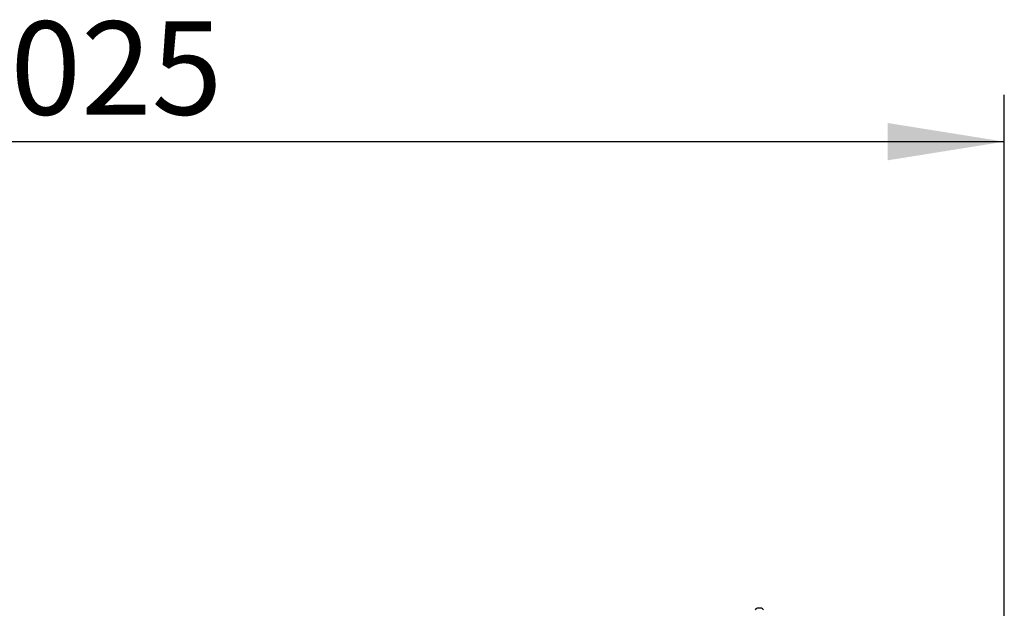
# Model space of a CAD drawing. Units: millimetres. Extents: x 1 to 203, y 1 to 243.
# Drawn here: x 48 to 69, y 193 to 206 of the extents above; entities that cross this region are included whole.
import ezdxf

# ---------------------------------------------------------------- set-up
doc = ezdxf.new("R2010")
doc.units = ezdxf.units.MM
doc.layers.add('-FORMAT-', color=7, linetype='Continuous')
doc.styles.add('SLDTEXTSTYLE2', font='TXT', dxfattribs={"width": 0.7})
doc.dimstyles.new('SLDDIMSTYLE0', dxfattribs={"dimtxt": 2, "dimasz": 2.5, "dimexe": 0, "dimexo": 0.0625, "dimgap": 0.5, "dimtad": 1, "dimdec": 0, "dimlfac": 50, "dimrnd": 1e-09, "dimzin": 12, "dimdsep": 46, "dimtxsty": 'SLDTEXTSTYLE2', "dimsah": 1, "dimcen": 0.09, "dimadec": 0, "dimazin": 3, "dimtfac": 1, "dimtdec": 0, "dimtofl": 0, "dimtmove": 0, "dimatfit": 3, "dimfxl": 0, "dimfrac": 2, "dimtolj": 1, "dimtzin": 12, "dimarcsym": 0})

# ---------------------------------------------------------------- blocks, each defined once
blk = doc.blocks.new('_D_1')
at = {"layer": '-FORMAT-', "color": 7}
for p, q in [((28.68, 176.504), (28.68, 204.214)), ((69.18, 176.504), (69.18, 204.214)), ((28.68, 203.214), (69.18, 203.214))]:
    blk.add_line(p, q, dxfattribs=at)
for points in [[(28.68, 203.214), (31.18, 202.814), (31.18, 203.614)], [(69.18, 203.214), (66.68, 203.614), (66.68, 202.814)]]:
    blk.add_solid(points, dxfattribs=at)
at = {"layer": '-FORMAT-', "color": 7, "insert": (46.369, 205.792), "char_height": 2, "attachment_point": 1, "style": 'SLDTEXTSTYLE2'}
blk.add_mtext('2025', dxfattribs=at)

msp = doc.modelspace()

# ---------------------------------------------------------------- linework, layer by layer
at = {"color": 7, "linetype": 'Continuous'}
msp.add_line((63.978, 193.214), (63.882, 193.214), dxfattribs=at)
for start, end in [(115.2047, 142.2021), (37.7979, 64.7953)]:
    msp.add_arc((63.93, 193.112), 0.113, start, end, dxfattribs=at)

# ---------------------------------------------------------------- dimensions: what is measured, and where the dimension line sits
at = {"layer": '-FORMAT-', "color": 7}
dim = msp.add_linear_dim(base=(69.18, 203.214), p1=(28.68, 175.504), p2=(69.18, 175.504), dimstyle='SLDDIMSTYLE0', dxfattribs=at)
dim.commit()
dim.dimension.update_dxf_attribs({"geometry": '_D_1', "text_midpoint": (48.93, 203.214), "dimtype": 160})

doc.saveas('drawing.dxf')
